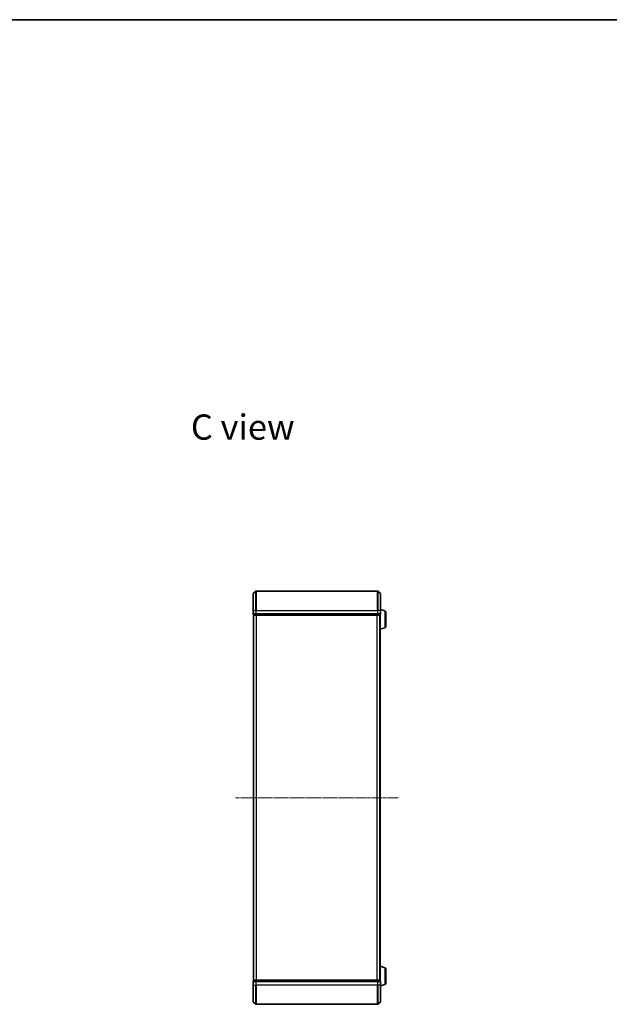
# Model space of a CAD drawing. Units: millimetres. Extents: x 0 to 9304, y 0 to 2108.
# Drawn here: x 1834 to 2447, y 1083 to 2108 of the extents above; entities that cross this region are included whole.
import ezdxf

# ---------------------------------------------------------------- set-up
doc = ezdxf.new("R2010")
doc.units = ezdxf.units.MM
doc.header["$LTSCALE"] = 0.666667
doc.linetypes.add('CHAIN', pattern=[0.3543, 0.2362, -0.0295, 0.0591, -0.0295])
for name, color, linetype, lineweight in [('Border (ISO)', 7, 'Continuous', 35), ('Symbol (ISO)', 7, 'Continuous', 18), ('Visible (ISO)', 7, 'Continuous', 35), ('Visible Narrow (ISO)', 7, 'Continuous', 25)]:
    doc.layers.add(name, color=color, linetype=linetype, lineweight=lineweight)
doc.layers.add('Centerline (ISO)', color=7, linetype='Continuous', lineweight=18, true_color=0x80ffff)
doc.styles.add('Note Text (TK)', font='MS PGothic.ttf')

# ---------------------------------------------------------------- blocks, each defined once
blk = doc.blocks.new('図面枠 tk図枠')
at = {"layer": 'Border (ISO)'}
blk.add_line((14.5, 289), (405.5, 289), dxfattribs=at)

msp = doc.modelspace()

# ---------------------------------------------------------------- linework, layer by layer
at = {"layer": 'Centerline (ISO)', "linetype": 'CHAIN', "ltscale": 23.990969}
msp.add_line((2058.29872, 1297.59622), (2227.29872, 1297.59622), dxfattribs=at)
at = {"layer": 'Visible (ISO)'}
for p, q in [((2076.54872, 1492.59622), (2076.54872, 1509.9557)), ((2076.65666, 1510.18617), (2079.46528, 1512.52668)), ((2205.9401, 1512.59622), (2079.65733, 1512.59622)), ((2208.94077, 1510.18617), (2206.13216, 1512.52668)), ((2209.04872, 1509.9557), (2209.04872, 1492.59622)), ((2076.54872, 1492.59622), (2076.54872, 1488.89622)), ((2076.84872, 1488.59622), (2076.84872, 1487.89622)), ((2076.84872, 1488.59622), (2079.65733, 1488.59622)), ((2077.14872, 1487.59622), (2077.04872, 1487.59622)), ((2077.04872, 1107.59622), (2077.04872, 1487.59622)), ((2077.14872, 1487.59622), (2079.83836, 1487.59622)), ((2079.65733, 1488.59622), (2205.9401, 1488.59622)), ((2079.83836, 1487.59622), (2205.75908, 1487.59622)), ((2205.75908, 1487.59622), (2208.44872, 1487.59622)), ((2205.9401, 1488.59622), (2208.74872, 1488.59622)), ((2208.54872, 1487.59622), (2208.44872, 1487.59622)), ((2208.54872, 1487.61337), (2208.54872, 1487.59622)), ((2208.54872, 1107.59622), (2208.54872, 1487.59622)), ((2208.74872, 1487.89622), (2208.74872, 1488.59622)), ((2213.47974, 1492.11691), (2209.04872, 1493.44622)), ((2209.04872, 1488.89622), (2209.04872, 1492.59622)), ((2214.54872, 1490.68017), (2214.54872, 1475.91226)), ((2213.47974, 1474.47552), (2208.54872, 1472.99622)), ((2076.84872, 1299.73768), (2076.84872, 1295.45475)), ((2076.93972, 1299.90537), (2077.04872, 1299.97622)), ((2076.93972, 1295.28706), (2077.04872, 1295.21622)), ((2208.65771, 1299.90537), (2208.54872, 1299.97622)), ((2208.65771, 1295.28706), (2208.54872, 1295.21622)), ((2208.74872, 1295.45475), (2208.74872, 1299.73768)), ((2213.47974, 1120.71691), (2208.54872, 1122.19622)), ((2214.54872, 1119.28017), (2214.54872, 1104.51226)), ((2076.84872, 1107.29622), (2076.84872, 1106.59622)), ((2077.04872, 1107.59622), (2077.14872, 1107.59622)), ((2079.83836, 1107.59622), (2077.14872, 1107.59622)), ((2205.75908, 1107.59622), (2079.83836, 1107.59622)), ((2208.44872, 1107.59622), (2205.75908, 1107.59622)), ((2208.44872, 1107.59622), (2208.54872, 1107.59622)), ((2208.54872, 1107.59622), (2208.54872, 1107.57906)), ((2208.74872, 1106.59622), (2208.74872, 1107.29622)), ((2076.54872, 1106.29622), (2076.54872, 1102.59622)), ((2076.54872, 1085.23673), (2076.54872, 1102.59622)), ((2079.65733, 1106.59622), (2076.84872, 1106.59622)), ((2205.9401, 1106.59622), (2079.65733, 1106.59622)), ((2208.74872, 1106.59622), (2205.9401, 1106.59622)), ((2209.04872, 1102.59622), (2209.04872, 1106.29622)), ((2213.47974, 1103.07552), (2209.04872, 1101.74622)), ((2209.04872, 1102.59622), (2209.04872, 1085.23673)), ((2076.65666, 1085.00626), (2079.46528, 1082.66575)), ((2079.65733, 1082.59622), (2205.9401, 1082.59622)), ((2208.94077, 1085.00626), (2206.13216, 1082.66575))]:
    msp.add_line(p, q, dxfattribs=at)
for centre, radius, start, end in [((2076.84872, 1509.9557), 0.3, 129.80557109, 180), ((2079.65733, 1512.29622), 0.3, 90, 129.80557109), ((2205.9401, 1512.29622), 0.3, 50.19442891, 90), ((2208.74872, 1509.9557), 0.3, 0, 50.19442891), ((2076.84872, 1488.89622), 0.3, 180, 270), ((2077.14872, 1487.89622), 0.3, 180, 270), ((2208.44872, 1487.89622), 0.3, 270, 0), ((2208.74872, 1488.89622), 0.3, 270, 0), ((2213.04872, 1490.68017), 1.5, 0, 73.30075577), ((2213.04872, 1475.91226), 1.5, 286.69924423, 0), ((2077.04872, 1299.73768), 0.2, 123.02386756, 180), ((2077.04872, 1295.45475), 0.2, 180, 236.97613244), ((2208.54872, 1299.73768), 0.2, 0, 56.97613244), ((2208.54872, 1295.45475), 0.2, 303.02386756, 0), ((2213.04872, 1119.28017), 1.5, 0, 73.30075577), ((2077.14872, 1107.29622), 0.3, 90, 180), ((2208.44872, 1107.29622), 0.3, 0, 90), ((2076.84872, 1106.29622), 0.3, 90, 180), ((2208.74872, 1106.29622), 0.3, 0, 90), ((2213.04872, 1104.51226), 1.5, 286.69924423, 0), ((2076.84872, 1085.23673), 0.3, 180, 230.19442891), ((2079.65733, 1082.89622), 0.3, 230.19442891, 270), ((2205.9401, 1082.89622), 0.3, 270, 309.80557109), ((2208.74872, 1085.23673), 0.3, 309.80557109, 0)]:
    msp.add_arc(centre, radius, start, end, dxfattribs=at)
for points, knots in [([(2076.84873, 1297.98557), (2076.84873, 1297.98572), (2076.84872, 1297.98587), (2076.84872, 1297.98623), (2076.84872, 1297.98645), (2076.84872, 1297.98666)], [-0.00023059907607, -0.00023059907607, -0.00023059907607, -0.00023059907607, 0, 0, 0.00033832944661, 0.00033832944661, 0.00033832944661, 0.00033832944661]), ([(2076.84872, 1297.98557), (2076.84872, 1297.9855), (2076.84872, 1297.98544), (2076.84873, 1297.98506), (2076.84873, 1297.98475), (2076.84874, 1297.98445)], [-0.00005424965687, -0.00005424965687, -0.00005424965687, -0.00005424965687, 0, 0, 0.00024151791395, 0.00024151791395, 0.00024151791395, 0.00024151791395]), ([(2076.84873, 1295.57869), (2076.84873, 1295.57798), (2076.84872, 1295.57728), (2076.84872, 1295.57555), (2076.84872, 1295.57452), (2076.84872, 1295.57349)], [-0.00023059907607, -0.00023059907607, -0.00023059907607, -0.00023059907607, 0, 0, 0.00033832944661, 0.00033832944661, 0.00033832944661, 0.00033832944661]), ([(2076.84872, 1295.57349), (2076.84872, 1295.57443), (2076.84872, 1295.57536), (2076.84873, 1295.57697), (2076.84873, 1295.57763), (2076.84874, 1295.5783)], [-0.00033832944661, -0.00033832944661, -0.00033832944661, -0.00033832944661, 0, 0, 0.00024151791395, 0.00024151791395, 0.00024151791395, 0.00024151791395]), ([(2208.74872, 1299.61894), (2208.74872, 1299.61801), (2208.74871, 1299.61707), (2208.7487, 1299.61547), (2208.7487, 1299.6148), (2208.74869, 1299.61413)], [-0.00033832944661, -0.00033832944661, -0.00033832944661, -0.00033832944661, 0, 0, 0.00024151791395, 0.00024151791395, 0.00024151791395, 0.00024151791395]), ([(2208.74871, 1297.20686), (2208.74871, 1297.20693), (2208.74871, 1297.207), (2208.7487, 1297.20737), (2208.7487, 1297.20768), (2208.74869, 1297.20798)], [-0.00005424965687, -0.00005424965687, -0.00005424965687, -0.00005424965687, 0, 0, 0.00024151791395, 0.00024151791395, 0.00024151791395, 0.00024151791395]), ([(2208.7487, 1299.61375), (2208.74871, 1299.61445), (2208.74871, 1299.61515), (2208.74871, 1299.61688), (2208.74872, 1299.61791), (2208.74872, 1299.61894)], [-0.00023059907607, -0.00023059907607, -0.00023059907607, -0.00023059907607, 0, 0, 0.00033832944661, 0.00033832944661, 0.00033832944661, 0.00033832944661]), ([(2208.7487, 1297.20686), (2208.74871, 1297.20671), (2208.74871, 1297.20657), (2208.74871, 1297.20621), (2208.74872, 1297.20599), (2208.74872, 1297.20577)], [-0.00023059907607, -0.00023059907607, -0.00023059907607, -0.00023059907607, 0, 0, 0.00033832944661, 0.00033832944661, 0.00033832944661, 0.00033832944661])]:
    msp.add_open_spline(points, degree=3, knots=knots, dxfattribs=at)
at = {"layer": 'Visible Narrow (ISO)'}
for p, q in [((2076.65666, 1510.18617), (2076.65666, 1492.59622)), ((2079.46528, 1492.59622), (2079.46528, 1512.52668)), ((2079.65733, 1512.59622), (2079.65733, 1492.59622)), ((2205.9401, 1492.59622), (2205.9401, 1512.59622)), ((2206.13216, 1512.52668), (2206.13216, 1492.59622)), ((2208.94077, 1492.59622), (2208.94077, 1510.18617)), ((2076.65666, 1492.59622), (2076.54872, 1492.59622)), ((2076.54872, 1488.89622), (2076.65666, 1488.89622)), ((2076.65666, 1488.89622), (2076.65666, 1492.59622)), ((2076.65666, 1492.59622), (2079.46528, 1492.59622)), ((2079.46528, 1488.89622), (2076.65666, 1488.89622)), ((2076.84872, 1487.89622), (2076.95666, 1487.89622)), ((2076.95666, 1487.89622), (2076.95666, 1488.59622)), ((2079.6463, 1487.89622), (2076.95666, 1487.89622)), ((2077.15666, 1107.59622), (2077.15666, 1487.59622)), ((2079.46528, 1492.59622), (2079.46528, 1488.89622)), ((2079.46528, 1492.59622), (2079.65733, 1492.59622)), ((2079.46528, 1488.89622), (2079.65733, 1488.89622)), ((2079.6463, 1488.59622), (2079.6463, 1487.89622)), ((2079.6463, 1487.89622), (2079.83836, 1487.89622)), ((2079.65733, 1488.89622), (2079.65733, 1492.59622)), ((2079.65733, 1492.59622), (2205.9401, 1492.59622)), ((2079.65733, 1488.59622), (2079.65733, 1488.89622)), ((2205.9401, 1488.89622), (2079.65733, 1488.89622)), ((2079.83836, 1487.89622), (2079.83836, 1488.59622)), ((2205.75908, 1487.89622), (2079.83836, 1487.89622)), ((2079.83836, 1487.59622), (2079.83836, 1487.89622)), ((2079.96528, 1107.59622), (2079.96528, 1487.59622)), ((2080.15733, 1107.59622), (2080.15733, 1487.59622)), ((2205.4401, 1107.59622), (2205.4401, 1487.59622)), ((2205.63216, 1107.59622), (2205.63216, 1487.59622)), ((2205.75908, 1488.59622), (2205.75908, 1487.89622)), ((2205.75908, 1487.89622), (2205.75908, 1487.59622)), ((2205.75908, 1487.89622), (2205.95113, 1487.89622)), ((2205.9401, 1492.59622), (2205.9401, 1488.89622)), ((2206.13216, 1492.59622), (2205.9401, 1492.59622)), ((2205.9401, 1488.89622), (2205.9401, 1488.59622)), ((2205.9401, 1488.89622), (2206.13216, 1488.89622)), ((2205.95113, 1487.89622), (2205.95113, 1488.59622)), ((2208.64077, 1487.89622), (2205.95113, 1487.89622)), ((2206.13216, 1488.89622), (2206.13216, 1492.59622)), ((2208.94077, 1492.59622), (2206.13216, 1492.59622)), ((2208.94077, 1488.89622), (2206.13216, 1488.89622)), ((2208.44077, 1107.59622), (2208.44077, 1487.59622)), ((2208.64077, 1488.59622), (2208.64077, 1487.89622)), ((2208.64077, 1487.89622), (2208.74872, 1487.89622)), ((2208.94077, 1492.59622), (2208.94077, 1488.89622)), ((2208.94077, 1492.59622), (2209.04872, 1492.59622)), ((2208.94077, 1488.89622), (2209.04872, 1488.89622)), ((2213.47974, 1492.11691), (2213.47974, 1474.47552)), ((2076.93972, 1299.90537), (2076.93972, 1295.28706)), ((2208.65771, 1295.28706), (2208.65771, 1299.90537)), ((2213.47974, 1120.71691), (2213.47974, 1103.07552)), ((2076.95666, 1107.29622), (2076.84872, 1107.29622)), ((2076.95666, 1107.29622), (2079.6463, 1107.29622)), ((2076.95666, 1106.59622), (2076.95666, 1107.29622)), ((2079.83836, 1107.29622), (2079.6463, 1107.29622)), ((2079.6463, 1107.29622), (2079.6463, 1106.59622)), ((2079.83836, 1107.29622), (2079.83836, 1107.59622)), ((2079.83836, 1107.29622), (2205.75908, 1107.29622)), ((2079.83836, 1106.59622), (2079.83836, 1107.29622)), ((2205.75908, 1107.59622), (2205.75908, 1107.29622)), ((2205.95113, 1107.29622), (2205.75908, 1107.29622)), ((2205.75908, 1107.29622), (2205.75908, 1106.59622)), ((2205.95113, 1107.29622), (2208.64077, 1107.29622)), ((2205.95113, 1106.59622), (2205.95113, 1107.29622)), ((2208.74872, 1107.29622), (2208.64077, 1107.29622)), ((2208.64077, 1107.29622), (2208.64077, 1106.59622)), ((2076.65666, 1106.29622), (2076.54872, 1106.29622)), ((2076.65666, 1102.59622), (2076.54872, 1102.59622)), ((2076.65666, 1106.29622), (2079.46528, 1106.29622)), ((2076.65666, 1102.59622), (2076.65666, 1106.29622)), ((2076.65666, 1102.59622), (2079.46528, 1102.59622)), ((2076.65666, 1102.59622), (2076.65666, 1085.00626)), ((2079.65733, 1106.29622), (2079.46528, 1106.29622)), ((2079.46528, 1106.29622), (2079.46528, 1102.59622)), ((2079.46528, 1102.59622), (2079.65733, 1102.59622)), ((2079.46528, 1082.66575), (2079.46528, 1102.59622)), ((2079.65733, 1106.29622), (2079.65733, 1106.59622)), ((2079.65733, 1106.29622), (2205.9401, 1106.29622)), ((2079.65733, 1102.59622), (2079.65733, 1106.29622)), ((2205.9401, 1102.59622), (2079.65733, 1102.59622)), ((2079.65733, 1102.59622), (2079.65733, 1082.59622)), ((2205.9401, 1106.59622), (2205.9401, 1106.29622)), ((2206.13216, 1106.29622), (2205.9401, 1106.29622)), ((2205.9401, 1106.29622), (2205.9401, 1102.59622)), ((2206.13216, 1102.59622), (2205.9401, 1102.59622)), ((2205.9401, 1082.59622), (2205.9401, 1102.59622)), ((2206.13216, 1106.29622), (2208.94077, 1106.29622)), ((2206.13216, 1102.59622), (2206.13216, 1106.29622)), ((2208.94077, 1102.59622), (2206.13216, 1102.59622)), ((2206.13216, 1102.59622), (2206.13216, 1082.66575)), ((2209.04872, 1106.29622), (2208.94077, 1106.29622)), ((2208.94077, 1106.29622), (2208.94077, 1102.59622)), ((2208.94077, 1102.59622), (2209.04872, 1102.59622)), ((2208.94077, 1085.00626), (2208.94077, 1102.59622))]:
    msp.add_line(p, q, dxfattribs=at)
for centre, major_axis, start_param, end_param in [((2076.84872, 1488.89622), (0, -0.3), 4.7123889804, 6.2831853072), ((2077.14872, 1487.89622), (0, -0.3), 4.7123889804, 6.2831853072), ((2079.65733, 1488.89622), (0, -0.3), 4.7123889804, 6.2831853072), ((2079.83836, 1487.89622), (0, -0.3), 4.7123889804, 6.2831853072), ((2205.75908, 1487.89622), (0, -0.3), 0, 1.5707963268), ((2205.9401, 1488.89622), (0, -0.3), 0, 1.5707963268), ((2208.44872, 1487.89622), (0, -0.3), 0, 1.5707963268), ((2208.74872, 1488.89622), (0, -0.3), 0, 1.5707963268), ((2077.14872, 1107.29622), (0, 0.3), 0, 1.5707963268), ((2079.83836, 1107.29622), (0, 0.3), 0, 1.5707963268), ((2205.75908, 1107.29622), (0, 0.3), 4.7123889804, 6.2831853072), ((2208.44872, 1107.29622), (0, 0.3), 4.7123889804, 6.2831853072), ((2076.84872, 1106.29622), (0, 0.3), 0, 1.5707963268), ((2079.65733, 1106.29622), (0, 0.3), 0, 1.5707963268), ((2205.9401, 1106.29622), (0, 0.3), 4.7123889804, 6.2831853072), ((2208.74872, 1106.29622), (0, 0.3), 4.7123889804, 6.2831853072)]:
    msp.add_ellipse(centre, major_axis=major_axis, ratio=0.6401843997, start_param=start_param, end_param=end_param, dxfattribs=at)

# ---------------------------------------------------------------- block references
at = {"xscale": 7.5, "yscale": 7.5, "zscale": 7.5}
msp.add_blockref('図面枠 tk図枠', (161.91667, -60), dxfattribs=at)

# ---------------------------------------------------------------- texts
at = {"layer": 'Symbol (ISO)', "color": 7, "insert": (2011.70159, 1683.45794), "char_height": 26.2499996, "width": 110.2192998, "attachment_point": 4, "line_spacing_factor": 1.5, "style": 'Note Text (TK)'}
msp.add_mtext('\\fＭＳ Ｐゴシック|b0|i0;{\\H26.2500;C view}', dxfattribs=at)

doc.saveas('drawing.dxf')
